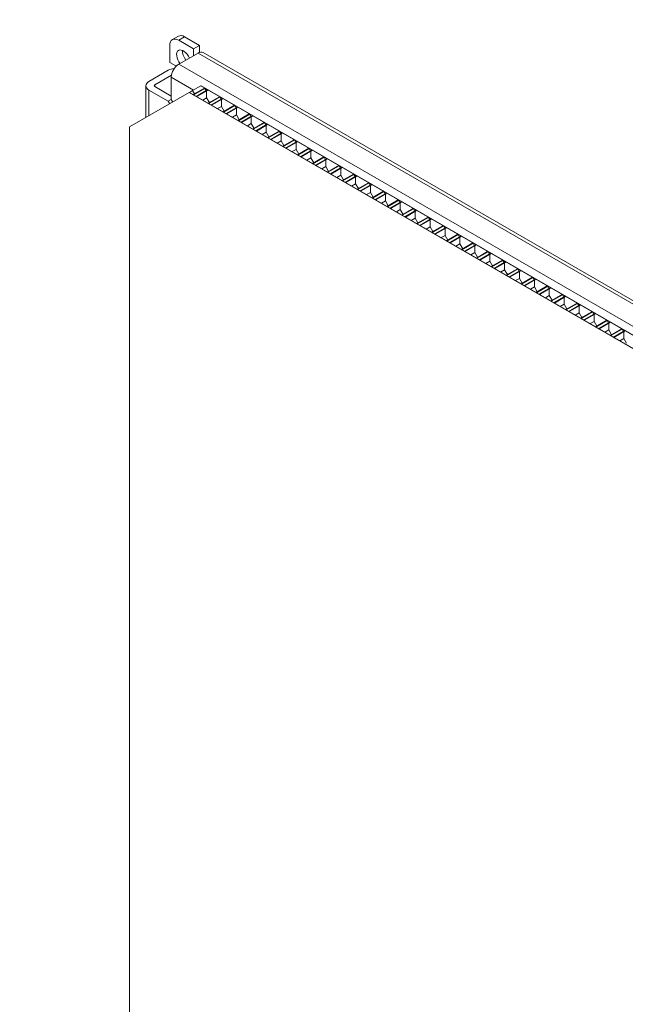
# Model space of a CAD drawing. Units: millimetres. Extents: x 0 to 414, y -23 to 572.
# Drawn here: x 0 to 29, y 33 to 79 of the extents above; entities that cross this region are included whole.
import ezdxf

# ---------------------------------------------------------------- set-up
doc = ezdxf.new("R2010")
doc.units = ezdxf.units.MM
for name, color, linetype, lineweight in [('DIMENSIONS', 7, 'Continuous', 0), ('TANGENT EDGES', 7, 'Continuous', 0), ('VISIBLE', 7, 'Continuous', 0)]:
    doc.layers.add(name, color=color, linetype=linetype, lineweight=lineweight)
doc.dimstyles.new('ISO-25', dxfattribs={"dimtxt": 2.5, "dimasz": 2.5, "dimexe": 1.25, "dimexo": 0.625, "dimtad": 1, "dimtxsty": 'Standard', "dimcen": 2.5, "dimadec": 0, "dimazin": 0, "dimtfac": 1, "dimtmove": 0, "dimatfit": 3, "dimfxl": 1, "dimarcsym": 0})

# ---------------------------------------------------------------- blocks, each defined once
blk = doc.blocks.new('D1')
at = {"layer": 'DIMENSIONS'}
for p, q in [((112.598, 197.804), (112.598, 208.848)), ((181.598, 197.804), (181.598, 208.848)), ((115.598, 206.848), (138.219, 206.848)), ((178.598, 206.848), (154.566, 206.848))]:
    blk.add_line(p, q, dxfattribs=at)
for points in [[(112.598, 206.848), (115.598, 207.348), (115.598, 206.348), (112.598, 206.848)], [(181.598, 206.848), (178.598, 206.348), (178.598, 207.348), (181.598, 206.848)]]:
    blk.add_lwpolyline(points, dxfattribs=at)
at = {"layer": 'DIMENSIONS', "char_height": 4.08612, "attachment_point": 5}
for s, insert in [('{\\fMicrosoft Sans Serif|b0|i0|c0|p0;345}{\\fMicrosoft Sans Serif|b0|i0|c0|p0;}', (147.098, 206.848)), ('{\\fMicrosoft Sans Serif|b0|i0|c0|p0;}', (141.63, 206.848)), ('{\\fMicrosoft Sans Serif|b0|i0|c0|p0;}', (147.098, 206.848)), ('{\\fMicrosoft Sans Serif|b0|i0|c0|p0;}', (147.098, 206.848)), ('{\\fMicrosoft Sans Serif|b0|i0|c0|p0;}', (152.566, 206.848))]:
    blk.add_mtext(s, dxfattribs=dict(at, insert=insert))
blk = doc.blocks.new('D2')
at = {"layer": 'DIMENSIONS'}
for p, q in [((179.598, 199.804), (193.366, 199.804)), ((191.366, 196.804), (191.366, 160.155)), ((191.366, 112.804), (191.366, 149.452)), ((179.598, 109.804), (193.366, 109.804))]:
    blk.add_line(p, q, dxfattribs=at)
for points in [[(191.366, 199.804), (191.866, 196.804), (190.866, 196.804), (191.366, 199.804)], [(191.366, 109.804), (190.866, 112.804), (191.866, 112.804), (191.366, 109.804)]]:
    blk.add_lwpolyline(points, dxfattribs=at)
at = {"layer": 'DIMENSIONS', "char_height": 4.08612, "attachment_point": 5}
for s, insert in [('{\\fMicrosoft Sans Serif|b0|i0|c0|p0;450}{\\fMicrosoft Sans Serif|b0|i0|c0|p0;}', (191.366, 154.804)), ('{\\fMicrosoft Sans Serif|b0|i0|c0|p0;}', (185.898, 154.804)), ('{\\fMicrosoft Sans Serif|b0|i0|c0|p0;}', (191.366, 154.804)), ('{\\fMicrosoft Sans Serif|b0|i0|c0|p0;}', (191.366, 154.804)), ('{\\fMicrosoft Sans Serif|b0|i0|c0|p0;}', (196.834, 154.804))]:
    blk.add_mtext(s, dxfattribs=dict(at, insert=insert))
blk = doc.blocks.new('D3')
at = {"layer": 'DIMENSIONS'}
for p, q in [((110.98, 286.947), (110.98, 287.547)), ((112.618, 283.947), (108.98, 283.947)), ((112.618, 281.647), (108.98, 281.647)), ((110.98, 278.647), (110.98, 275.948)), ((110.98, 275.948), (107.98, 275.948))]:
    blk.add_line(p, q, dxfattribs=at)
for points in [[(110.98, 283.947), (110.48, 286.947), (111.48, 286.947), (110.98, 283.947)], [(110.98, 281.647), (111.48, 278.647), (110.48, 278.647), (110.98, 281.647)]]:
    blk.add_lwpolyline(points, dxfattribs=at)
at = {"layer": 'DIMENSIONS', "char_height": 4.08612, "attachment_point": 5}
for s, insert in [('{\\fMicrosoft Sans Serif|b0|i0|c0|p0;11.5}{\\fMicrosoft Sans Serif|b0|i0|c0|p0;}', (99.63, 275.948)), ('{\\fMicrosoft Sans Serif|b0|i0|c0|p0;}', (93.28, 275.948)), ('{\\fMicrosoft Sans Serif|b0|i0|c0|p0;}', (99.63, 275.948)), ('{\\fMicrosoft Sans Serif|b0|i0|c0|p0;}', (99.63, 275.948)), ('{\\fMicrosoft Sans Serif|b0|i0|c0|p0;}', (105.98, 275.948))]:
    blk.add_mtext(s, dxfattribs=dict(at, insert=insert))
blk = doc.blocks.new('D4')
at = {"layer": 'DIMENSIONS'}
for p, q in [((107.855, 290.44), (104.855, 290.44)), ((107.855, 287.747), (107.855, 290.44)), ((110.598, 284.747), (105.855, 284.747)), ((110.598, 283.947), (105.855, 283.947)), ((107.855, 280.947), (107.855, 280.347))]:
    blk.add_line(p, q, dxfattribs=at)
for points in [[(107.855, 284.747), (107.355, 287.747), (108.355, 287.747), (107.855, 284.747)], [(107.855, 283.947), (108.355, 280.947), (107.355, 280.947), (107.855, 283.947)]]:
    blk.add_lwpolyline(points, dxfattribs=at)
at = {"layer": 'DIMENSIONS', "char_height": 4.08612, "attachment_point": 5}
for s, insert in [('{\\fMicrosoft Sans Serif|b0|i0|c0|p0;4}{\\fMicrosoft Sans Serif|b0|i0|c0|p0;}', (100.561, 290.44)), ('{\\fMicrosoft Sans Serif|b0|i0|c0|p0;}', (98.268, 290.44)), ('{\\fMicrosoft Sans Serif|b0|i0|c0|p0;}', (100.561, 290.44)), ('{\\fMicrosoft Sans Serif|b0|i0|c0|p0;}', (100.561, 290.44)), ('{\\fMicrosoft Sans Serif|b0|i0|c0|p0;}', (102.855, 290.44))]:
    blk.add_mtext(s, dxfattribs=dict(at, insert=insert))
blk = doc.blocks.new('D5')
at = {"layer": 'DIMENSIONS'}
for p, q in [((190.88, 287.747), (190.88, 288.347)), ((179.598, 284.747), (192.88, 284.747)), ((168.598, 278.607), (192.88, 278.607)), ((190.88, 275.607), (190.88, 275.007))]:
    blk.add_line(p, q, dxfattribs=at)
for points in [[(190.88, 284.747), (190.38, 287.747), (191.38, 287.747), (190.88, 284.747)], [(190.88, 278.607), (191.38, 275.607), (190.38, 275.607), (190.88, 278.607)]]:
    blk.add_lwpolyline(points, dxfattribs=at)
at = {"layer": 'DIMENSIONS', "char_height": 4.08612, "attachment_point": 5}
for s, insert in [('{\\fMicrosoft Sans Serif|b0|i0|c0|p0;30.7}{\\fMicrosoft Sans Serif|b0|i0|c0|p0;}', (190.88, 281.677)), ('{\\fMicrosoft Sans Serif|b0|i0|c0|p0;}', (184.53, 281.677)), ('{\\fMicrosoft Sans Serif|b0|i0|c0|p0;}', (190.88, 281.677)), ('{\\fMicrosoft Sans Serif|b0|i0|c0|p0;}', (190.88, 281.677)), ('{\\fMicrosoft Sans Serif|b0|i0|c0|p0;}', (197.23, 281.677))]:
    blk.add_mtext(s, dxfattribs=dict(at, insert=insert))

msp = doc.modelspace()

# ---------------------------------------------------------------- linework, layer by layer
at = {"layer": 'TANGENT EDGES'}
for p, q in [((7.8439, 78.5736), (7.561, 78.4103)), ((8.4803, 77.7979), (54.4422, 51.2618)), ((53.523, 50.7311), (7.561, 77.2672)), ((7.2075, 76.6548), (8.2682, 76.0425)), ((6.1468, 74.8177), (6.1468, 76.0425)), ((6.4297, 76.2058), (6.4297, 76.2874))]:
    msp.add_line(p, q, dxfattribs=at)
at = {"layer": 'VISIBLE'}
for p, q in [((7.5439, 78.6033), (7.261, 78.44)), ((7.561, 78.4103), (8.2682, 78.0021)), ((8.551, 78.1654), (7.8439, 78.5736)), ((7.1368, 77.3489), (7.1368, 78.1654)), ((7.561, 77.2672), (8.4803, 77.7979)), ((8.551, 78.1654), (8.2682, 78.0021)), ((8.2682, 78.0021), (8.2682, 77.6755)), ((8.551, 77.8388), (8.4803, 77.7979)), ((8.551, 77.8388), (8.551, 78.1654)), ((8.5601, 77.8335), (8.551, 77.8388)), ((8.7303, 77.8227), (54.6922, 51.2866)), ((7.4194, 77.1857), (7.1368, 77.3489)), ((7.0661, 76.9814), (6.1468, 76.4507)), ((7.4195, 77.1513), (7.4194, 77.1857)), ((6.4297, 76.2874), (7.2146, 76.7406)), ((7.2075, 75.5934), (7.2075, 76.6548)), ((5.2276, 74.287), (8.056, 75.92)), ((6.0004, 74.7332), (6.0004, 76.2466)), ((6.1468, 76.0425), (7.0661, 75.5118)), ((7.2075, 75.7567), (6.4297, 76.2058)), ((8.056, 75.92), (8.0702, 75.9282)), ((8.056, 75.92), (51.1895, 51.0169)), ((8.0702, 75.9282), (8.2195, 76.0144)), ((51.2037, 51.025), (8.0702, 75.9282)), ((8.2195, 76.0144), (8.6076, 76.2384)), ((8.3114, 75.8552), (8.2195, 76.0144)), ((8.7914, 76.1323), (8.254, 75.822)), ((8.274, 75.8105), (8.8114, 76.1207)), ((8.3983, 75.7387), (8.8735, 76.0131)), ((8.9371, 76.0482), (8.3997, 75.7379)), ((8.4197, 75.7264), (8.9571, 76.0366)), ((8.6076, 76.2384), (8.6217, 76.2466)), ((8.6076, 76.2384), (51.7411, 51.3353)), ((51.7552, 51.3435), (8.6217, 76.2466)), ((8.8114, 76.1207), (8.7914, 76.1323)), ((8.8735, 76.0131), (8.8114, 76.1207)), ((8.8735, 76.0115), (8.8735, 76.0131)), ((8.8891, 75.6727), (8.8891, 75.9974)), ((8.9571, 76.0366), (8.9371, 76.0482)), ((7.2075, 75.5934), (7.0661, 75.5118)), ((7.0661, 75.5118), (7.1368, 75.3893)), ((7.2782, 75.4709), (7.2075, 75.5934)), ((8.254, 75.822), (8.274, 75.8105)), ((8.3997, 75.7379), (8.4197, 75.7264)), ((8.7009, 75.564), (8.8891, 75.6727)), ((9.0199, 75.4461), (8.8891, 75.6727)), ((9.4999, 75.7232), (8.9625, 75.4129)), ((8.9625, 75.4129), (8.9825, 75.4014)), ((8.9825, 75.4014), (9.5199, 75.7117)), ((9.1068, 75.3297), (9.5821, 75.6041)), ((9.6456, 75.6391), (9.1082, 75.3289)), ((9.1282, 75.3173), (9.6656, 75.6276)), ((9.5199, 75.7117), (9.4999, 75.7232)), ((9.5821, 75.6041), (9.5199, 75.7117)), ((9.5821, 75.6024), (9.5821, 75.6041)), ((9.5976, 75.2637), (9.5976, 75.5883)), ((9.6656, 75.6276), (9.6456, 75.6391)), ((9.1082, 75.3289), (9.1282, 75.3173)), ((9.4094, 75.155), (9.5976, 75.2637)), ((9.7285, 75.037), (9.5976, 75.2637)), ((10.2085, 75.3142), (9.6711, 75.0039)), ((9.6711, 75.0039), (9.6911, 74.9923)), ((9.6911, 74.9923), (10.2285, 75.3026)), ((9.8153, 74.9206), (10.2906, 75.195)), ((10.3541, 75.2301), (9.8167, 74.9198)), ((9.8367, 74.9082), (10.3741, 75.2185)), ((10.2285, 75.3026), (10.2085, 75.3142)), ((10.2906, 75.195), (10.2285, 75.3026)), ((10.2906, 75.1934), (10.2906, 75.195)), ((10.3061, 74.8546), (10.3061, 75.1793)), ((10.3741, 75.2185), (10.3541, 75.2301)), ((9.8167, 74.9198), (9.8367, 74.9082)), ((10.1179, 74.7459), (10.3061, 74.8546)), ((10.437, 74.628), (10.3061, 74.8546)), ((10.917, 74.9051), (10.3796, 74.5948)), ((10.3796, 74.5948), (10.3996, 74.5833)), ((10.3996, 74.5833), (10.937, 74.8935)), ((10.5238, 74.5115), (10.9991, 74.7859)), ((11.0626, 74.821), (10.5252, 74.5107)), ((10.5252, 74.5107), (10.5452, 74.4992)), ((10.5452, 74.4992), (11.0826, 74.8094)), ((10.937, 74.8935), (10.917, 74.9051)), ((10.9991, 74.7859), (10.937, 74.8935)), ((10.9991, 74.7843), (10.9991, 74.7859)), ((11.0147, 74.4455), (11.0147, 74.7702)), ((11.0826, 74.8094), (11.0626, 74.821)), ((11.6255, 74.496), (11.0881, 74.1858)), ((11.1081, 74.1742), (11.6455, 74.4845)), ((11.6455, 74.4845), (11.6255, 74.496)), ((11.7076, 74.3769), (11.6455, 74.4845)), ((5.2276, 7.3343), (5.2276, 74.287)), ((10.8264, 74.3368), (11.0147, 74.4455)), ((11.1455, 74.2189), (11.0147, 74.4455)), ((11.0881, 74.1858), (11.1081, 74.1742)), ((11.2323, 74.1025), (11.7076, 74.3769)), ((11.7712, 74.4119), (11.2338, 74.1017)), ((11.2338, 74.1017), (11.2538, 74.0901)), ((11.2538, 74.0901), (11.7912, 74.4004)), ((11.5349, 73.9278), (11.7232, 74.0365)), ((11.7076, 74.3752), (11.7076, 74.3769)), ((11.7232, 74.0365), (11.7232, 74.3611)), ((11.854, 73.8098), (11.7232, 74.0365)), ((11.7912, 74.4004), (11.7712, 74.4119)), ((12.334, 74.087), (11.7966, 73.7767)), ((11.8166, 73.7651), (12.354, 74.0754)), ((12.354, 74.0754), (12.334, 74.087)), ((12.4162, 73.9678), (12.354, 74.0754)), ((11.7966, 73.7767), (11.8166, 73.7651)), ((11.9409, 73.6934), (12.4162, 73.9678)), ((12.4797, 74.0029), (11.9423, 73.6926)), ((11.9423, 73.6926), (11.9623, 73.681)), ((11.9623, 73.681), (12.4997, 73.9913)), ((12.2435, 73.5187), (12.4317, 73.6274)), ((12.4162, 73.9662), (12.4162, 73.9678)), ((12.4317, 73.6274), (12.4317, 73.9521)), ((12.5626, 73.4008), (12.4317, 73.6274)), ((12.4997, 73.9913), (12.4797, 74.0029)), ((13.0426, 73.6779), (12.5051, 73.3676)), ((12.5251, 73.3561), (13.0626, 73.6663)), ((12.6494, 73.2843), (13.1247, 73.5587)), ((13.1882, 73.5938), (12.6508, 73.2835)), ((12.6708, 73.272), (13.2082, 73.5823)), ((13.0626, 73.6663), (13.0426, 73.6779)), ((13.1247, 73.5587), (13.0626, 73.6663)), ((13.1247, 73.5571), (13.1247, 73.5587)), ((13.1402, 73.2183), (13.1402, 73.543)), ((13.2082, 73.5823), (13.1882, 73.5938)), ((12.5051, 73.3676), (12.5251, 73.3561)), ((12.6508, 73.2835), (12.6708, 73.272)), ((12.952, 73.1096), (13.1402, 73.2183)), ((13.2711, 72.9917), (13.1402, 73.2183)), ((13.7511, 73.2688), (13.2137, 72.9586)), ((13.2337, 72.947), (13.7711, 73.2573)), ((13.3579, 72.8753), (13.8332, 73.1497)), ((13.8967, 73.1847), (13.3593, 72.8745)), ((13.3793, 72.8629), (13.9167, 73.1732)), ((13.7711, 73.2573), (13.7511, 73.2688)), ((13.8332, 73.1497), (13.7711, 73.2573)), ((13.8332, 73.1481), (13.8332, 73.1497)), ((13.8487, 72.8093), (13.8487, 73.1339)), ((13.9167, 73.1732), (13.8967, 73.1847)), ((13.2137, 72.9586), (13.2337, 72.947)), ((13.3593, 72.8745), (13.3793, 72.8629)), ((13.6605, 72.7006), (13.8487, 72.8093)), ((13.9796, 72.5826), (13.8487, 72.8093)), ((14.4596, 72.8598), (13.9222, 72.5495)), ((13.9422, 72.5379), (14.4796, 72.8482)), ((14.0664, 72.4662), (14.5417, 72.7406)), ((14.6052, 72.7757), (14.0678, 72.4654)), ((14.0878, 72.4539), (14.6252, 72.7641)), ((14.4796, 72.8482), (14.4596, 72.8598)), ((14.5417, 72.7406), (14.4796, 72.8482)), ((14.5417, 72.739), (14.5417, 72.7406)), ((14.5573, 72.4002), (14.5573, 72.7249)), ((14.6252, 72.7641), (14.6052, 72.7757)), ((13.9222, 72.5495), (13.9422, 72.5379)), ((14.0678, 72.4654), (14.0878, 72.4539)), ((14.369, 72.2915), (14.5573, 72.4002)), ((14.6881, 72.1736), (14.5573, 72.4002)), ((15.1681, 72.4507), (14.6307, 72.1404)), ((14.6307, 72.1404), (14.6507, 72.1289)), ((14.6507, 72.1289), (15.1881, 72.4392)), ((14.775, 72.0572), (15.2502, 72.3316)), ((15.3138, 72.3666), (14.7764, 72.0563)), ((14.7964, 72.0448), (15.3338, 72.3551)), ((15.1881, 72.4392), (15.1681, 72.4507)), ((15.2502, 72.3316), (15.1881, 72.4392)), ((15.2502, 72.3299), (15.2502, 72.3316)), ((15.2658, 71.9911), (15.2658, 72.3158)), ((15.3338, 72.3551), (15.3138, 72.3666)), ((14.7764, 72.0563), (14.7964, 72.0448)), ((15.0775, 71.8825), (15.2658, 71.9911)), ((15.3966, 71.7645), (15.2658, 71.9911)), ((15.8766, 72.0416), (15.3392, 71.7314)), ((15.3392, 71.7314), (15.3592, 71.7198)), ((15.3592, 71.7198), (15.8966, 72.0301)), ((15.4835, 71.6481), (15.9588, 71.9225)), ((16.0223, 71.9575), (15.4849, 71.6473)), ((15.5049, 71.6357), (16.0423, 71.946)), ((15.8966, 72.0301), (15.8766, 72.0416)), ((15.9588, 71.9225), (15.8966, 72.0301)), ((15.9588, 71.9209), (15.9588, 71.9225)), ((15.9743, 71.5821), (15.9743, 71.9067)), ((16.0423, 71.946), (16.0223, 71.9575)), ((15.4849, 71.6473), (15.5049, 71.6357)), ((15.7861, 71.4734), (15.9743, 71.5821)), ((16.1052, 71.3554), (15.9743, 71.5821)), ((16.5852, 71.6326), (16.0478, 71.3223)), ((16.0478, 71.3223), (16.0678, 71.3108)), ((16.0678, 71.3108), (16.6052, 71.621)), ((16.192, 71.239), (16.6673, 71.5134)), ((16.7308, 71.5485), (16.1934, 71.2382)), ((16.1934, 71.2382), (16.2134, 71.2267)), ((16.2134, 71.2267), (16.7508, 71.5369)), ((16.6052, 71.621), (16.5852, 71.6326)), ((16.6673, 71.5134), (16.6052, 71.621)), ((16.6673, 71.5118), (16.6673, 71.5134)), ((16.6828, 71.173), (16.6828, 71.4977)), ((16.7508, 71.5369), (16.7308, 71.5485)), ((17.2937, 71.2235), (16.7563, 70.9132)), ((16.7763, 70.9017), (17.3137, 71.212)), ((17.3137, 71.212), (17.2937, 71.2235)), ((17.3758, 71.1044), (17.3137, 71.212)), ((16.4946, 71.0643), (16.6828, 71.173)), ((16.8137, 70.9464), (16.6828, 71.173)), ((16.7563, 70.9132), (16.7763, 70.9017)), ((16.9005, 70.83), (17.3758, 71.1044)), ((17.4393, 71.1394), (16.9019, 70.8291)), ((16.9019, 70.8291), (16.9219, 70.8176)), ((16.9219, 70.8176), (17.4593, 71.1279)), ((17.2031, 70.6553), (17.3914, 70.7639)), ((17.3758, 71.1027), (17.3758, 71.1044)), ((17.3914, 70.7639), (17.3914, 71.0886)), ((17.5222, 70.5373), (17.3914, 70.7639)), ((17.4593, 71.1279), (17.4393, 71.1394)), ((18.0022, 70.8144), (17.4648, 70.5042)), ((17.4848, 70.4926), (18.0222, 70.8029)), ((18.1479, 70.7303), (17.6105, 70.4201)), ((18.0222, 70.8029), (18.0022, 70.8144)), ((18.0843, 70.6953), (18.0222, 70.8029)), ((18.1679, 70.7188), (18.1479, 70.7303)), ((17.4648, 70.5042), (17.4848, 70.4926)), ((17.609, 70.4209), (18.0843, 70.6953)), ((17.6105, 70.4201), (17.6305, 70.4085)), ((17.6305, 70.4085), (18.1679, 70.7188)), ((17.9116, 70.2462), (18.0999, 70.3549)), ((18.0843, 70.6937), (18.0843, 70.6953)), ((18.0999, 70.3549), (18.0999, 70.6795)), ((18.2307, 70.1282), (18.0999, 70.3549)), ((18.7107, 70.4054), (18.1733, 70.0951)), ((18.1933, 70.0836), (18.7307, 70.3938)), ((18.3176, 70.0118), (18.7928, 70.2862)), ((18.8564, 70.3213), (18.319, 70.011)), ((18.339, 69.9995), (18.8764, 70.3097)), ((18.7307, 70.3938), (18.7107, 70.4054)), ((18.7928, 70.2862), (18.7307, 70.3938)), ((18.7928, 70.2846), (18.7928, 70.2862)), ((18.8084, 69.9458), (18.8084, 70.2705)), ((18.8764, 70.3097), (18.8564, 70.3213)), ((18.1733, 70.0951), (18.1933, 70.0836)), ((18.319, 70.011), (18.339, 69.9995)), ((18.6202, 69.8371), (18.8084, 69.9458)), ((18.9392, 69.7192), (18.8084, 69.9458)), ((19.4192, 69.9963), (18.8818, 69.686)), ((18.9018, 69.6745), (19.4392, 69.9848)), ((19.0261, 69.6028), (19.5014, 69.8772)), ((19.5649, 69.9122), (19.0275, 69.6019)), ((19.0475, 69.5904), (19.5849, 69.9007)), ((19.4392, 69.9848), (19.4192, 69.9963)), ((19.5014, 69.8772), (19.4392, 69.9848)), ((19.5014, 69.8755), (19.5014, 69.8772)), ((19.5169, 69.5367), (19.5169, 69.8614)), ((19.5849, 69.9007), (19.5649, 69.9122)), ((18.8818, 69.686), (18.9018, 69.6745)), ((19.0275, 69.6019), (19.0475, 69.5904)), ((19.3287, 69.4281), (19.5169, 69.5367)), ((19.6478, 69.3101), (19.5169, 69.5367)), ((20.1278, 69.5872), (19.5904, 69.277)), ((19.6104, 69.2654), (20.1478, 69.5757)), ((19.7346, 69.1937), (20.2099, 69.4681)), ((20.2734, 69.5032), (19.736, 69.1929)), ((19.756, 69.1813), (20.2934, 69.4916)), ((20.1478, 69.5757), (20.1278, 69.5872)), ((20.2099, 69.4681), (20.1478, 69.5757)), ((20.2099, 69.4665), (20.2099, 69.4681)), ((20.2254, 69.1277), (20.2254, 69.4524)), ((20.2934, 69.4916), (20.2734, 69.5032)), ((19.5904, 69.277), (19.6104, 69.2654)), ((19.736, 69.1929), (19.756, 69.1813)), ((20.0372, 69.019), (20.2254, 69.1277)), ((20.3563, 68.9011), (20.2254, 69.1277)), ((20.8363, 69.1782), (20.2989, 68.8679)), ((20.2989, 68.8679), (20.3189, 68.8564)), ((20.3189, 68.8564), (20.8563, 69.1666)), ((20.4431, 68.7846), (20.9184, 69.059)), ((20.9819, 69.0941), (20.4445, 68.7838)), ((20.4645, 68.7723), (21.0019, 69.0825)), ((20.8563, 69.1666), (20.8363, 69.1782)), ((20.9184, 69.059), (20.8563, 69.1666)), ((20.9184, 69.0574), (20.9184, 69.059)), ((20.934, 68.7186), (20.934, 69.0433)), ((21.0019, 69.0825), (20.9819, 69.0941)), ((20.4445, 68.7838), (20.4645, 68.7723)), ((20.7457, 68.6099), (20.934, 68.7186)), ((21.0648, 68.492), (20.934, 68.7186)), ((21.5448, 68.7691), (21.0074, 68.4588)), ((21.0074, 68.4588), (21.0274, 68.4473)), ((21.0274, 68.4473), (21.5648, 68.7576)), ((21.1516, 68.3756), (21.6269, 68.65)), ((21.6905, 68.685), (21.1531, 68.3748)), ((21.1731, 68.3632), (21.7105, 68.6735)), ((21.5648, 68.7576), (21.5448, 68.7691)), ((21.6269, 68.65), (21.5648, 68.7576)), ((21.6269, 68.6483), (21.6269, 68.65)), ((21.6425, 68.3096), (21.6425, 68.6342)), ((21.7105, 68.6735), (21.6905, 68.685)), ((21.1531, 68.3748), (21.1731, 68.3632)), ((21.4542, 68.2009), (21.6425, 68.3096)), ((21.7733, 68.0829), (21.6425, 68.3096)), ((22.2533, 68.3601), (21.7159, 68.0498)), ((21.7159, 68.0498), (21.7359, 68.0382)), ((21.7359, 68.0382), (22.2733, 68.3485)), ((21.8602, 67.9665), (22.3354, 68.2409)), ((22.399, 68.276), (21.8616, 67.9657)), ((21.8616, 67.9657), (21.8816, 67.9541)), ((21.8816, 67.9541), (22.419, 68.2644)), ((22.2733, 68.3485), (22.2533, 68.3601)), ((22.3354, 68.2409), (22.2733, 68.3485)), ((22.3354, 68.2393), (22.3354, 68.2409)), ((22.351, 67.9005), (22.351, 68.2252)), ((22.419, 68.2644), (22.399, 68.276)), ((22.9618, 67.951), (22.4244, 67.6407)), ((22.4444, 67.6292), (22.9818, 67.9394)), ((22.9818, 67.9394), (22.9618, 67.951)), ((23.044, 67.8318), (22.9818, 67.9394)), ((22.1628, 67.7918), (22.351, 67.9005)), ((22.4818, 67.6739), (22.351, 67.9005)), ((22.4244, 67.6407), (22.4444, 67.6292)), ((22.5687, 67.5574), (23.044, 67.8318)), ((23.1075, 67.8669), (22.5701, 67.5566)), ((22.5701, 67.5566), (22.5901, 67.5451)), ((22.5901, 67.5451), (23.1275, 67.8553)), ((22.8713, 67.3827), (23.0595, 67.4914)), ((23.044, 67.8302), (23.044, 67.8318)), ((23.0595, 67.4914), (23.0595, 67.8161)), ((23.1904, 67.2648), (23.0595, 67.4914)), ((23.1275, 67.8553), (23.1075, 67.8669)), ((23.6704, 67.5419), (23.133, 67.2317)), ((23.153, 67.2201), (23.6904, 67.5304)), ((23.816, 67.4578), (23.2786, 67.1476)), ((23.2986, 67.136), (23.836, 67.4463)), ((23.6904, 67.5304), (23.6704, 67.5419)), ((23.7525, 67.4228), (23.6904, 67.5304)), ((23.836, 67.4463), (23.816, 67.4578)), ((23.133, 67.2317), (23.153, 67.2201)), ((23.2772, 67.1484), (23.7525, 67.4228)), ((23.2786, 67.1476), (23.2986, 67.136)), ((23.5798, 66.9737), (23.768, 67.0824)), ((23.7525, 67.4211), (23.7525, 67.4228)), ((23.768, 67.0824), (23.768, 67.407)), ((23.8989, 66.8557), (23.768, 67.0824)), ((24.3789, 67.1329), (23.8415, 66.8226)), ((23.8615, 66.811), (24.3989, 67.1213)), ((23.9857, 66.7393), (24.461, 67.0137)), ((24.5245, 67.0488), (23.9871, 66.7385)), ((24.0071, 66.7269), (24.5445, 67.0372)), ((24.3989, 67.1213), (24.3789, 67.1329)), ((24.461, 67.0137), (24.3989, 67.1213)), ((24.461, 67.0121), (24.461, 67.0137)), ((24.4766, 66.6733), (24.4766, 66.998)), ((24.5445, 67.0372), (24.5245, 67.0488)), ((23.8415, 66.8226), (23.8615, 66.811)), ((23.9871, 66.7385), (24.0071, 66.7269)), ((24.2883, 66.5646), (24.4766, 66.6733)), ((24.6074, 66.4467), (24.4766, 66.6733)), ((25.0874, 66.7238), (24.55, 66.4135)), ((24.57, 66.402), (25.1074, 66.7122)), ((24.6942, 66.3302), (25.1695, 66.6046)), ((25.2331, 66.6397), (24.6957, 66.3294)), ((24.7157, 66.3179), (25.2531, 66.6281)), ((25.1074, 66.7122), (25.0874, 66.7238)), ((25.1695, 66.6046), (25.1074, 66.7122)), ((25.1695, 66.603), (25.1695, 66.6046)), ((25.1851, 66.2642), (25.1851, 66.5889)), ((25.2531, 66.6281), (25.2331, 66.6397)), ((24.55, 66.4135), (24.57, 66.402)), ((24.6957, 66.3294), (24.7157, 66.3179)), ((24.9968, 66.1555), (25.1851, 66.2642)), ((25.3159, 66.0376), (25.1851, 66.2642)), ((25.7959, 66.3147), (25.2585, 66.0045)), ((25.2785, 65.9929), (25.8159, 66.3032)), ((25.4028, 65.9212), (25.878, 66.1956)), ((25.9416, 66.2306), (25.4042, 65.9204)), ((25.4242, 65.9088), (25.9616, 66.2191)), ((25.8159, 66.3032), (25.7959, 66.3147)), ((25.878, 66.1956), (25.8159, 66.3032)), ((25.878, 66.1939), (25.878, 66.1956)), ((25.8936, 65.8552), (25.8936, 66.1798)), ((25.9616, 66.2191), (25.9416, 66.2306)), ((25.2585, 66.0045), (25.2785, 65.9929)), ((25.4042, 65.9204), (25.4242, 65.9088)), ((25.7054, 65.7465), (25.8936, 65.8552)), ((26.0244, 65.6285), (25.8936, 65.8552)), ((26.5044, 65.9057), (25.967, 65.5954)), ((25.967, 65.5954), (25.987, 65.5838)), ((25.987, 65.5838), (26.5244, 65.8941)), ((26.1113, 65.5121), (26.5866, 65.7865)), ((26.6501, 65.8216), (26.1127, 65.5113)), ((26.1327, 65.4998), (26.6701, 65.81)), ((26.5244, 65.8941), (26.5044, 65.9057)), ((26.5866, 65.7865), (26.5244, 65.8941)), ((26.5866, 65.7849), (26.5866, 65.7865)), ((26.6021, 65.4461), (26.6021, 65.7708)), ((26.6701, 65.81), (26.6501, 65.8216)), ((26.1127, 65.5113), (26.1327, 65.4998)), ((26.4139, 65.3374), (26.6021, 65.4461)), ((26.733, 65.2195), (26.6021, 65.4461)), ((27.213, 65.4966), (26.6756, 65.1863)), ((26.6756, 65.1863), (26.6956, 65.1748)), ((26.6956, 65.1748), (27.233, 65.485)), ((26.8198, 65.1031), (27.2951, 65.3775)), ((27.3586, 65.4125), (26.8212, 65.1022)), ((26.8412, 65.0907), (27.3786, 65.401)), ((27.233, 65.485), (27.213, 65.4966)), ((27.2951, 65.3775), (27.233, 65.485)), ((27.2951, 65.3758), (27.2951, 65.3775)), ((27.3106, 65.037), (27.3106, 65.3617)), ((27.3786, 65.401), (27.3586, 65.4125)), ((26.8212, 65.1022), (26.8412, 65.0907)), ((27.1224, 64.9283), (27.3106, 65.037)), ((27.4415, 64.8104), (27.3106, 65.037)), ((27.9215, 65.0875), (27.3841, 64.7773)), ((27.3841, 64.7773), (27.4041, 64.7657)), ((27.4041, 64.7657), (27.9415, 65.076)), ((27.5283, 64.694), (28.0036, 64.9684)), ((28.0671, 65.0034), (27.5297, 64.6932)), ((27.5297, 64.6932), (27.5497, 64.6816)), ((27.5497, 64.6816), (28.0871, 64.9919)), ((27.9415, 65.076), (27.9215, 65.0875)), ((28.0036, 64.9684), (27.9415, 65.076)), ((28.0036, 64.9668), (28.0036, 64.9684)), ((28.0192, 64.628), (28.0192, 64.9526)), ((28.0871, 64.9919), (28.0671, 65.0034)), ((28.63, 64.6785), (28.0926, 64.3682)), ((28.1126, 64.3567), (28.65, 64.6669)), ((28.65, 64.6669), (28.63, 64.6785)), ((28.7121, 64.5593), (28.65, 64.6669)), ((27.8309, 64.5193), (28.0192, 64.628)), ((28.15, 64.4013), (28.0192, 64.628)), ((28.0926, 64.3682), (28.1126, 64.3567)), ((28.2369, 64.2849), (28.7121, 64.5593)), ((28.7757, 64.5944), (28.2383, 64.2841)), ((28.2383, 64.2841), (28.2583, 64.2726)), ((28.2583, 64.2726), (28.7957, 64.5828)), ((28.5394, 64.1102), (28.7277, 64.2189)), ((28.7121, 64.5577), (28.7121, 64.5593)), ((28.7277, 64.2189), (28.7277, 64.5436)), ((28.8585, 63.9923), (28.7277, 64.2189)), ((28.7957, 64.5828), (28.7757, 64.5944))]:
    msp.add_line(p, q, dxfattribs=at)
for centre, major_axis, start_param, end_param in [((7.561, 77.9204), (0.3, -0.5196), -3.1415927, -2.3561945), ((7.561, 77.9204), (0.3, -0.5196), -3.9269908, -3.1415927), ((7.8439, 78.0837), (0.3, -0.5196), -3.9269908, -3.1415927), ((7.7873, 77.5285), (0.23, -0.3984), -3.1415927, -1.3222963), ((7.7873, 77.5285), (0.23, -0.3984), -4.960889, -3.1415927), ((8.0702, 77.6918), (0.23, -0.3984), -2.4793646, -1.3222963), ((8.4803, 77.3897), (0.25, 0.433), 0, 0.7853982), ((7.4196, 76.7773), (0.5, 0), 1.7126934, 2.3561945), ((7.561, 76.859), (-0.25, -0.433), -2.3561945, -0.7853982), ((6.5004, 76.2466), (-0.5, 0), -0.7853982, 0), ((6.5004, 76.2466), (-0.5, 0), 0, 0.7853982), ((6.5004, 76.2466), (-0.1, 0), -0.7853982, 0), ((6.5004, 76.2466), (-0.1, 0), 0, 0.7853982)]:
    msp.add_ellipse(centre, major_axis=major_axis, ratio=0.5773503, start_param=start_param, end_param=end_param, dxfattribs=at)

# ---------------------------------------------------------------- dimensions: what is measured, and where the dimension line sits
at = {"layer": 'DIMENSIONS'}
for p1, p2, angle, picture, middle, turn in [((112.5982, 283.9471), (112.5982, 284.7471), 90, 'D4', (213.1597, 572.0872), 90), ((177.5982, 284.7471), (166.5982, 278.6071), 270, 'D5', (303.4783, 563.3242), 270), ((114.6182, 283.9471), (114.6182, 281.6471), 270, 'D3', (212.2286, 557.5947), 270), ((112.5982, 195.8036), (181.5982, 195.8036), 180, 'D1', (259.6964, 316.4508), 180), ((177.5982, 199.8036), (177.5982, 109.8036), 90, 'D2', (303.9646, 264.4068), 90)]:
    dim = msp.add_linear_dim(base=(0, 0), p1=p1, p2=p2, angle=angle, dimstyle='ISO-25', override={"dimtxt": 5.172045, "dimtad": 0, "dimdec": 3, "dimzin": 0, "dimse1": 0, "dimse2": 0, "dimsd1": 0, "dimsd2": 0, "dimadec": 3, "dimazin": 0, "dimtol": 0, "dimlim": 0, "dimtp": 0, "dimtm": 0, "dimtdec": 3}, dxfattribs=at)
    dim.commit()
    dim.dimension.update_dxf_attribs({"geometry": picture, "text_midpoint": middle, "text_rotation": turn})

doc.saveas('drawing.dxf')
